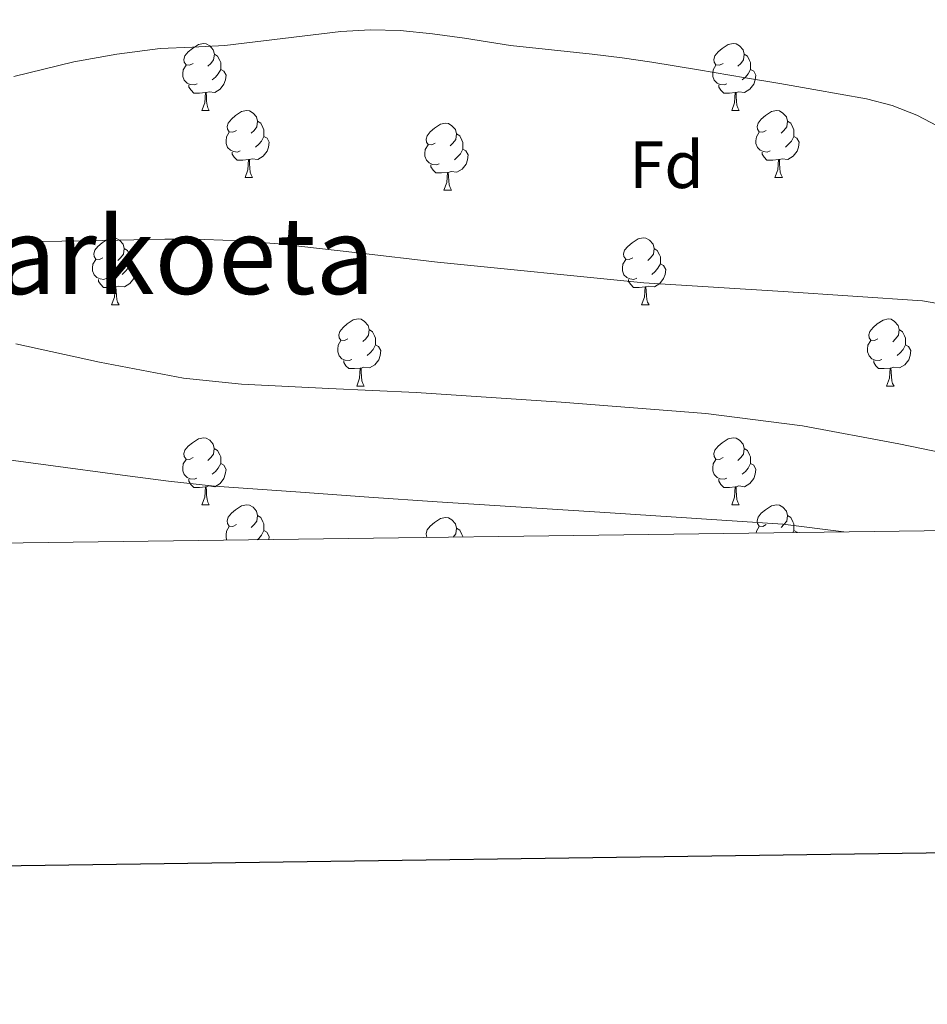
# Model space of a CAD drawing. Units: metres. Extents: x 589235 to 593729, y 4749440 to 4752469.
# Drawn here: x 591538 to 591674, y 4749793 to 4749940 of the extents above; entities that cross this region are included whole.
import ezdxf
from ezdxf.enums import TextEntityAlignment as Align

# ---------------------------------------------------------------- set-up
doc = ezdxf.new("R2010")
doc.units = ezdxf.units.M
doc.header["$MEASUREMENT"] = 0
for name, color, linetype, lineweight in [('Level 36', 19, 'Continuous', 40), ('Level 37', 92, 'Continuous', 0), ('Level 45', 19, 'Continuous', 0), ('Level 5', 36, 'Continuous', 0), ('Level 61', 19, 'Continuous', 0), ('Level 63', 7, 'Continuous', 0)]:
    doc.layers.add(name, color=color, linetype=linetype, lineweight=lineweight)
doc.styles.add('Arial', font='ARIAL.TTF', dxfattribs={"height": 0.2})

msp = doc.modelspace()

# ---------------------------------------------------------------- linework, layer by layer
at = {"layer": 'Level 36', "color": 92, "linetype": 'Continuous', "lineweight": 0}
for points in [[(591564.16, 4749933.61, 0.01), (591563.63, 4749933.35, 0.01), (591563.1, 4749933.4, 0.01), (591562.84, 4749933.77, 0.01), (591562.78, 4749934.2, 0.01), (591562.94, 4749934.72, 0.01), (591563.42, 4749935.31, 0.01), (591564.06, 4749935.84, 0.01), (591564.96, 4749936.43, 0.01), (591565.7, 4749936.59, 0.01), (591566.13, 4749936.53, 0.01), (591566.66, 4749936.22, 0.01), (591567.19, 4749935.63, 0.01), (591567.35, 4749934.99, 0.01), (591567.24, 4749934.14, 0.01), (591566.81, 4749933.61, 0.01), (591566.39, 4749933.19, 0.01)], [(591643.49, 4749933.61, 0.01), (591642.96, 4749933.35, 0.01), (591642.43, 4749933.4, 0.01), (591642.16, 4749933.77, 0.01), (591642.11, 4749934.2, 0.01), (591642.27, 4749934.72, 0.01), (591642.75, 4749935.31, 0.01), (591643.38, 4749935.84, 0.01), (591644.28, 4749936.43, 0.01), (591645.03, 4749936.59, 0.01), (591645.45, 4749936.53, 0.01), (591645.98, 4749936.22, 0.01), (591646.51, 4749935.63, 0.01), (591646.67, 4749934.99, 0.01), (591646.56, 4749934.14, 0.01), (591646.14, 4749933.61, 0.01), (591645.72, 4749933.19, 0.01)], [(591567.35, 4749934.99, 0.01), (591567.82, 4749934.68, 0.01), (591568.14, 4749934.04, 0.01), (591568.3, 4749933.72, 0.01), (591568.3, 4749933.14, 0.01), (591568.3, 4749932.71, 0.01), (591567.93, 4749932.02, 0.01), (591567.51, 4749931.54, 0.01), (591567.03, 4749931.12, 0.01)], [(591646.67, 4749934.99, 0.01), (591647.15, 4749934.68, 0.01), (591647.46, 4749934.04, 0.01), (591647.62, 4749933.72, 0.01), (591647.62, 4749933.14, 0.01), (591647.62, 4749932.71, 0.01), (591647.25, 4749932.02, 0.01), (591646.83, 4749931.54, 0.01), (591646.35, 4749931.12, 0.01)], [(591564.75, 4749930.53, 0.01), (591564.32, 4749930.37, 0.01), (591563.74, 4749930.43, 0.01), (591563.26, 4749930.64, 0.01), (591562.84, 4749931.07, 0.01), (591562.62, 4749931.65, 0.01), (591562.62, 4749932.07, 0.01), (591562.68, 4749932.66, 0.01), (591563.1, 4749933.35, 0.01)], [(591644.07, 4749930.53, 0.01), (591643.65, 4749930.37, 0.01), (591643.06, 4749930.43, 0.01), (591642.59, 4749930.64, 0.01), (591642.16, 4749931.07, 0.01), (591641.95, 4749931.65, 0.01), (591641.95, 4749932.07, 0.01), (591642, 4749932.66, 0.01), (591642.43, 4749933.35, 0.01)], [(591568.3, 4749932.71, 0.01), (591568.75, 4749932.46, 0.01), (591569.1, 4749931.85, 0.01), (591568.99, 4749931.12, 0.01), (591568.78, 4749930.48, 0.01), (591568.19, 4749929.74, 0.01), (591567.4, 4749929.26, 0.01), (591566.55, 4749929.37, 0.01), (591566.12, 4749929.24, 0.01)], [(591647.62, 4749932.71, 0.01), (591648.08, 4749932.46, 0.01), (591648.42, 4749931.85, 0.01), (591648.31, 4749931.12, 0.01), (591648.1, 4749930.48, 0.01), (591647.52, 4749929.74, 0.01), (591646.72, 4749929.26, 0.01), (591645.87, 4749929.37, 0.01), (591645.44, 4749929.24, 0.01)], [(591566.01, 4749929.24, 0.01), (591565.12, 4749929.15, 0.01), (591564.27, 4749929.15, 0.01), (591563.85, 4749929.58, 0.01), (591563.53, 4749930.06, 0.01), (591563.53, 4749930.37, 0.01)], [(591645.33, 4749929.24, 0.01), (591644.44, 4749929.15, 0.01), (591643.6, 4749929.15, 0.01), (591643.17, 4749929.58, 0.01), (591642.85, 4749930.06, 0.01), (591642.85, 4749930.37, 0.01)], [(591565.46, 4749926.55, 0.01), (591565.9, 4749927.71, 0.01), (591566.01, 4749929.24, 0.01), (591566.12, 4749929.24, 0.01), (591566.15, 4749928.65, 0.01), (591566.19, 4749927.97, 0.01), (591566.26, 4749927.35, 0.01), (591566.37, 4749926.95, 0.01), (591566.59, 4749926.55, 0.01)], [(591644.79, 4749926.55, 0.01), (591645.22, 4749927.71, 0.01), (591645.33, 4749929.24, 0.01), (591645.44, 4749929.24, 0.01), (591645.48, 4749928.65, 0.01), (591645.51, 4749927.97, 0.01), (591645.58, 4749927.35, 0.01), (591645.7, 4749926.95, 0.01), (591645.91, 4749926.55, 0.01)], [(591565.46, 4749926.55, 0.01), (591566.59, 4749926.55, 0.01)], [(591570.64, 4749923.58, 0.01), (591570.11, 4749923.31, 0.01), (591569.58, 4749923.37, 0.01), (591569.31, 4749923.74, 0.01), (591569.26, 4749924.16, 0.01), (591569.42, 4749924.68, 0.01), (591569.9, 4749925.28, 0.01), (591570.53, 4749925.81, 0.01), (591571.43, 4749926.39, 0.01), (591572.18, 4749926.55, 0.01), (591572.6, 4749926.5, 0.01), (591573.13, 4749926.18, 0.01), (591573.66, 4749925.6, 0.01), (591573.82, 4749924.96, 0.01), (591573.71, 4749924.11, 0.01), (591573.29, 4749923.58, 0.01), (591572.87, 4749923.15, 0.01)], [(591644.79, 4749926.55, 0.01), (591645.91, 4749926.55, 0.01)], [(591649.96, 4749923.58, 0.01), (591649.43, 4749923.31, 0.01), (591648.9, 4749923.37, 0.01), (591648.64, 4749923.74, 0.01), (591648.58, 4749924.16, 0.01), (591648.74, 4749924.68, 0.01), (591649.22, 4749925.28, 0.01), (591649.86, 4749925.81, 0.01), (591650.76, 4749926.39, 0.01), (591651.5, 4749926.55, 0.01), (591651.93, 4749926.5, 0.01), (591652.46, 4749926.18, 0.01), (591652.99, 4749925.6, 0.01), (591653.15, 4749924.96, 0.01), (591653.04, 4749924.11, 0.01), (591652.61, 4749923.58, 0.01), (591652.19, 4749923.15, 0.01)], [(591573.82, 4749924.96, 0.01), (591574.3, 4749924.64, 0.01), (591574.61, 4749924, 0.01), (591574.77, 4749923.68, 0.01), (591574.77, 4749923.1, 0.01), (591574.77, 4749922.68, 0.01), (591574.4, 4749921.99, 0.01), (591573.98, 4749921.51, 0.01), (591573.5, 4749921.09, 0.01)], [(591600.41, 4749921.67, 0.01), (591599.88, 4749921.41, 0.01), (591599.35, 4749921.46, 0.01), (591599.08, 4749921.83, 0.01), (591599.03, 4749922.26, 0.01), (591599.19, 4749922.78, 0.01), (591599.67, 4749923.37, 0.01), (591600.3, 4749923.9, 0.01), (591601.2, 4749924.49, 0.01), (591601.95, 4749924.65, 0.01), (591602.37, 4749924.59, 0.01), (591602.9, 4749924.28, 0.01), (591603.43, 4749923.69, 0.01), (591603.59, 4749923.05, 0.01), (591603.48, 4749922.2, 0.01), (591603.06, 4749921.67, 0.01), (591602.64, 4749921.25, 0.01)], [(591653.15, 4749924.96, 0.01), (591653.62, 4749924.64, 0.01), (591653.94, 4749924, 0.01), (591654.1, 4749923.68, 0.01), (591654.1, 4749923.1, 0.01), (591654.1, 4749922.68, 0.01), (591653.73, 4749921.99, 0.01), (591653.31, 4749921.51, 0.01), (591652.83, 4749921.09, 0.01)], [(591571.22, 4749920.5, 0.01), (591570.8, 4749920.34, 0.01), (591570.21, 4749920.4, 0.01), (591569.74, 4749920.61, 0.01), (591569.31, 4749921.03, 0.01), (591569.1, 4749921.62, 0.01), (591569.1, 4749922.04, 0.01), (591569.15, 4749922.62, 0.01), (591569.58, 4749923.31, 0.01)], [(591574.77, 4749922.68, 0.01), (591575.23, 4749922.43, 0.01), (591575.57, 4749921.81, 0.01), (591575.46, 4749921.09, 0.01), (591575.25, 4749920.45, 0.01), (591574.67, 4749919.71, 0.01), (591573.87, 4749919.23, 0.01), (591573.02, 4749919.33, 0.01), (591572.59, 4749919.2, 0.01)], [(591603.59, 4749923.05, 0.01), (591604.07, 4749922.74, 0.01), (591604.38, 4749922.1, 0.01), (591604.54, 4749921.78, 0.01), (591604.54, 4749921.2, 0.01), (591604.54, 4749920.77, 0.01), (591604.17, 4749920.08, 0.01), (591603.75, 4749919.6, 0.01), (591603.27, 4749919.18, 0.01)], [(591650.55, 4749920.5, 0.01), (591650.12, 4749920.34, 0.01), (591649.54, 4749920.4, 0.01), (591649.06, 4749920.61, 0.01), (591648.64, 4749921.03, 0.01), (591648.42, 4749921.62, 0.01), (591648.42, 4749922.04, 0.01), (591648.48, 4749922.62, 0.01), (591648.9, 4749923.31, 0.01)], [(591654.1, 4749922.68, 0.01), (591654.55, 4749922.43, 0.01), (591654.9, 4749921.81, 0.01), (591654.79, 4749921.09, 0.01), (591654.58, 4749920.45, 0.01), (591653.99, 4749919.71, 0.01), (591653.2, 4749919.23, 0.01), (591652.35, 4749919.33, 0.01), (591651.92, 4749919.2, 0.01)], [(591600.99, 4749918.59, 0.01), (591600.57, 4749918.43, 0.01), (591599.98, 4749918.49, 0.01), (591599.51, 4749918.7, 0.01), (591599.08, 4749919.13, 0.01), (591598.87, 4749919.71, 0.01), (591598.87, 4749920.13, 0.01), (591598.92, 4749920.72, 0.01), (591599.35, 4749921.41, 0.01)], [(591572.48, 4749919.2, 0.01), (591571.59, 4749919.12, 0.01), (591570.75, 4749919.12, 0.01), (591570.32, 4749919.55, 0.01), (591570, 4749920.02, 0.01), (591570, 4749920.34, 0.01)], [(591604.54, 4749920.77, 0.01), (591605, 4749920.52, 0.01), (591605.34, 4749919.91, 0.01), (591605.23, 4749919.18, 0.01), (591605.02, 4749918.54, 0.01), (591604.44, 4749917.8, 0.01), (591603.64, 4749917.32, 0.01), (591602.79, 4749917.43, 0.01), (591602.36, 4749917.3, 0.01)], [(591651.81, 4749919.2, 0.01), (591650.92, 4749919.12, 0.01), (591650.07, 4749919.12, 0.01), (591649.65, 4749919.55, 0.01), (591649.33, 4749920.02, 0.01), (591649.33, 4749920.34, 0.01)], [(591571.94, 4749916.52, 0.01), (591572.37, 4749917.68, 0.01), (591572.48, 4749919.2, 0.01), (591572.59, 4749919.2, 0.01), (591572.63, 4749918.62, 0.01), (591572.66, 4749917.93, 0.01), (591572.73, 4749917.32, 0.01), (591572.85, 4749916.92, 0.01), (591573.06, 4749916.52, 0.01)], [(591602.25, 4749917.3, 0.01), (591601.36, 4749917.21, 0.01), (591600.52, 4749917.21, 0.01), (591600.09, 4749917.64, 0.01), (591599.77, 4749918.12, 0.01), (591599.77, 4749918.43, 0.01)], [(591651.26, 4749916.52, 0.01), (591651.7, 4749917.68, 0.01), (591651.81, 4749919.2, 0.01), (591651.92, 4749919.2, 0.01), (591651.95, 4749918.62, 0.01), (591651.99, 4749917.93, 0.01), (591652.06, 4749917.32, 0.01), (591652.17, 4749916.92, 0.01), (591652.39, 4749916.52, 0.01)], [(591601.71, 4749914.61, 0.01), (591602.14, 4749915.77, 0.01), (591602.25, 4749917.3, 0.01), (591602.36, 4749917.3, 0.01), (591602.4, 4749916.71, 0.01), (591602.43, 4749916.03, 0.01), (591602.5, 4749915.41, 0.01), (591602.62, 4749915.01, 0.01), (591602.83, 4749914.61, 0.01)], [(591571.94, 4749916.52, 0.01), (591573.06, 4749916.52, 0.01)], [(591651.26, 4749916.52, 0.01), (591652.39, 4749916.52, 0.01)], [(591601.71, 4749914.61, 0.01), (591602.83, 4749914.61, 0.01)], [(591550.66, 4749904.53, 0.01), (591550.13, 4749904.27, 0.01), (591549.6, 4749904.32, 0.01), (591549.33, 4749904.69, 0.01), (591549.28, 4749905.12, 0.01), (591549.44, 4749905.64, 0.01), (591549.92, 4749906.23, 0.01), (591550.55, 4749906.76, 0.01), (591551.45, 4749907.35, 0.01), (591552.2, 4749907.51, 0.01), (591552.62, 4749907.45, 0.01), (591553.15, 4749907.14, 0.01), (591553.68, 4749906.55, 0.01), (591553.84, 4749905.91, 0.01), (591553.73, 4749905.06, 0.01), (591553.31, 4749904.53, 0.01), (591552.89, 4749904.11, 0.01)], [(591629.98, 4749904.53, 0.01), (591629.46, 4749904.26, 0.01), (591628.92, 4749904.32, 0.01), (591628.66, 4749904.69, 0.01), (591628.6, 4749905.12, 0.01), (591628.76, 4749905.64, 0.01), (591629.24, 4749906.23, 0.01), (591629.88, 4749906.76, 0.01), (591630.78, 4749907.34, 0.01), (591631.52, 4749907.5, 0.01), (591631.95, 4749907.45, 0.01), (591632.48, 4749907.14, 0.01), (591633.01, 4749906.55, 0.01), (591633.17, 4749905.91, 0.01), (591633.06, 4749905.06, 0.01), (591632.64, 4749904.53, 0.01), (591632.22, 4749904.1, 0.01)], [(591553.84, 4749905.91, 0.01), (591554.32, 4749905.6, 0.01), (591554.63, 4749904.96, 0.01), (591554.79, 4749904.64, 0.01), (591554.79, 4749904.06, 0.01), (591554.79, 4749903.63, 0.01), (591554.42, 4749902.94, 0.01), (591554, 4749902.46, 0.01), (591553.52, 4749902.04, 0.01)], [(591633.17, 4749905.91, 0.01), (591633.64, 4749905.6, 0.01), (591633.96, 4749904.96, 0.01), (591634.12, 4749904.64, 0.01), (591634.12, 4749904.06, 0.01), (591634.12, 4749903.63, 0.01), (591633.75, 4749902.94, 0.01), (591633.33, 4749902.46, 0.01), (591632.85, 4749902.04, 0.01)], [(591551.24, 4749901.45, 0.01), (591550.82, 4749901.29, 0.01), (591550.23, 4749901.35, 0.01), (591549.76, 4749901.56, 0.01), (591549.33, 4749901.99, 0.01), (591549.12, 4749902.57, 0.01), (591549.12, 4749902.99, 0.01), (591549.17, 4749903.58, 0.01), (591549.6, 4749904.27, 0.01)], [(591554.79, 4749903.63, 0.01), (591555.25, 4749903.38, 0.01), (591555.59, 4749902.77, 0.01), (591555.48, 4749902.04, 0.01), (591555.27, 4749901.4, 0.01), (591554.69, 4749900.66, 0.01), (591553.89, 4749900.18, 0.01), (591553.04, 4749900.29, 0.01), (591552.61, 4749900.16, 0.01)], [(591630.57, 4749901.45, 0.01), (591630.14, 4749901.29, 0.01), (591629.56, 4749901.35, 0.01), (591629.08, 4749901.56, 0.01), (591628.66, 4749901.98, 0.01), (591628.44, 4749902.57, 0.01), (591628.44, 4749902.99, 0.01), (591628.5, 4749903.58, 0.01), (591628.92, 4749904.26, 0.01)], [(591634.12, 4749903.63, 0.01), (591634.58, 4749903.38, 0.01), (591634.92, 4749902.76, 0.01), (591634.81, 4749902.04, 0.01), (591634.6, 4749901.4, 0.01), (591634.02, 4749900.66, 0.01), (591633.22, 4749900.18, 0.01), (591632.37, 4749900.28, 0.01), (591631.94, 4749900.16, 0.01)], [(591552.5, 4749900.16, 0.01), (591551.61, 4749900.07, 0.01), (591550.77, 4749900.07, 0.01), (591550.34, 4749900.5, 0.01), (591550.02, 4749900.98, 0.01), (591550.02, 4749901.29, 0.01)], [(591631.83, 4749900.16, 0.01), (591630.94, 4749900.07, 0.01), (591630.1, 4749900.07, 0.01), (591629.67, 4749900.5, 0.01), (591629.35, 4749900.98, 0.01), (591629.35, 4749901.29, 0.01)], [(591551.96, 4749897.47, 0.01), (591552.39, 4749898.63, 0.01), (591552.5, 4749900.16, 0.01), (591552.61, 4749900.16, 0.01), (591552.65, 4749899.57, 0.01), (591552.68, 4749898.89, 0.01), (591552.75, 4749898.27, 0.01), (591552.87, 4749897.87, 0.01), (591553.08, 4749897.47, 0.01)], [(591631.28, 4749897.47, 0.01), (591631.72, 4749898.63, 0.01), (591631.83, 4749900.16, 0.01), (591631.94, 4749900.16, 0.01), (591631.98, 4749899.57, 0.01), (591632.01, 4749898.88, 0.01), (591632.08, 4749898.27, 0.01), (591632.2, 4749897.87, 0.01), (591632.41, 4749897.47, 0.01)], [(591551.96, 4749897.47, 0.01), (591553.08, 4749897.47, 0.01)], [(591631.28, 4749897.47, 0.01), (591632.41, 4749897.47, 0.01)], [(591587.35, 4749892.39, 0.01), (591586.82, 4749892.13, 0.01), (591586.29, 4749892.18, 0.01), (591586.02, 4749892.55, 0.01), (591585.97, 4749892.98, 0.01), (591586.13, 4749893.5, 0.01), (591586.61, 4749894.09, 0.01), (591587.24, 4749894.62, 0.01), (591588.14, 4749895.21, 0.01), (591588.89, 4749895.37, 0.01), (591589.31, 4749895.31, 0.01), (591589.84, 4749895, 0.01), (591590.37, 4749894.41, 0.01), (591590.53, 4749893.77, 0.01), (591590.42, 4749892.92, 0.01), (591590, 4749892.39, 0.01), (591589.58, 4749891.97, 0.01)], [(591666.68, 4749892.39, 0.01), (591666.14, 4749892.12, 0.01), (591665.62, 4749892.18, 0.01), (591665.35, 4749892.55, 0.01), (591665.3, 4749892.98, 0.01), (591665.46, 4749893.5, 0.01), (591665.94, 4749894.09, 0.01), (591666.57, 4749894.62, 0.01), (591667.47, 4749895.2, 0.01), (591668.22, 4749895.36, 0.01), (591668.64, 4749895.31, 0.01), (591669.17, 4749895, 0.01), (591669.7, 4749894.41, 0.01), (591669.86, 4749893.77, 0.01), (591669.75, 4749892.92, 0.01), (591669.32, 4749892.39, 0.01), (591668.9, 4749891.96, 0.01)], [(591590.53, 4749893.77, 0.01), (591591.01, 4749893.46, 0.01), (591591.32, 4749892.82, 0.01), (591591.48, 4749892.5, 0.01), (591591.48, 4749891.92, 0.01), (591591.48, 4749891.49, 0.01), (591591.11, 4749890.8, 0.01), (591590.69, 4749890.32, 0.01), (591590.21, 4749889.9, 0.01)], [(591669.86, 4749893.77, 0.01), (591670.34, 4749893.46, 0.01), (591670.65, 4749892.82, 0.01), (591670.81, 4749892.5, 0.01), (591670.81, 4749891.92, 0.01), (591670.81, 4749891.49, 0.01), (591670.44, 4749890.8, 0.01), (591670.02, 4749890.32, 0.01), (591669.54, 4749889.9, 0.01)], [(591587.93, 4749889.31, 0.01), (591587.51, 4749889.15, 0.01), (591586.92, 4749889.21, 0.01), (591586.45, 4749889.42, 0.01), (591586.02, 4749889.85, 0.01), (591585.81, 4749890.43, 0.01), (591585.81, 4749890.85, 0.01), (591585.86, 4749891.44, 0.01), (591586.29, 4749892.13, 0.01)], [(591667.26, 4749889.31, 0.01), (591666.84, 4749889.15, 0.01), (591666.25, 4749889.21, 0.01), (591665.78, 4749889.42, 0.01), (591665.35, 4749889.84, 0.01), (591665.14, 4749890.43, 0.01), (591665.14, 4749890.85, 0.01), (591665.19, 4749891.44, 0.01), (591665.62, 4749892.12, 0.01)], [(591591.48, 4749891.49, 0.01), (591591.94, 4749891.24, 0.01), (591592.28, 4749890.63, 0.01), (591592.17, 4749889.9, 0.01), (591591.96, 4749889.26, 0.01), (591591.38, 4749888.52, 0.01), (591590.58, 4749888.04, 0.01), (591589.73, 4749888.15, 0.01), (591589.3, 4749888.02, 0.01)], [(591670.81, 4749891.49, 0.01), (591671.26, 4749891.24, 0.01), (591671.61, 4749890.62, 0.01), (591671.5, 4749889.9, 0.01), (591671.29, 4749889.26, 0.01), (591670.7, 4749888.52, 0.01), (591669.91, 4749888.04, 0.01), (591669.06, 4749888.14, 0.01), (591668.63, 4749888.02, 0.01)], [(591589.19, 4749888.02, 0.01), (591588.3, 4749887.93, 0.01), (591587.46, 4749887.93, 0.01), (591587.03, 4749888.36, 0.01), (591586.71, 4749888.84, 0.01), (591586.71, 4749889.15, 0.01)], [(591668.52, 4749888.02, 0.01), (591667.63, 4749887.93, 0.01), (591666.78, 4749887.93, 0.01), (591666.36, 4749888.36, 0.01), (591666.04, 4749888.84, 0.01), (591666.04, 4749889.15, 0.01)], [(591588.65, 4749885.33, 0.01), (591589.08, 4749886.49, 0.01), (591589.19, 4749888.02, 0.01), (591589.3, 4749888.02, 0.01), (591589.34, 4749887.43, 0.01), (591589.37, 4749886.75, 0.01), (591589.44, 4749886.13, 0.01), (591589.56, 4749885.73, 0.01), (591589.77, 4749885.33, 0.01)], [(591667.98, 4749885.33, 0.01), (591668.41, 4749886.49, 0.01), (591668.52, 4749888.02, 0.01), (591668.63, 4749888.02, 0.01), (591668.66, 4749887.43, 0.01), (591668.7, 4749886.74, 0.01), (591668.77, 4749886.13, 0.01), (591668.88, 4749885.73, 0.01), (591669.1, 4749885.33, 0.01)], [(591588.65, 4749885.33, 0.01), (591589.77, 4749885.33, 0.01)], [(591667.98, 4749885.33, 0.01), (591669.1, 4749885.33, 0.01)], [(591564.16, 4749874.62, 0.01), (591563.63, 4749874.36, 0.01), (591563.1, 4749874.41, 0.01), (591562.84, 4749874.78, 0.01), (591562.78, 4749875.21, 0.01), (591562.94, 4749875.73, 0.01), (591563.42, 4749876.32, 0.01), (591564.06, 4749876.85, 0.01), (591564.96, 4749877.44, 0.01), (591565.7, 4749877.6, 0.01), (591566.12, 4749877.54, 0.01), (591566.66, 4749877.23, 0.01), (591567.18, 4749876.64, 0.01), (591567.34, 4749876, 0.01), (591567.24, 4749875.15, 0.01), (591566.81, 4749874.62, 0.01), (591566.39, 4749874.2, 0.01)], [(591643.49, 4749874.62, 0.01), (591642.96, 4749874.36, 0.01), (591642.43, 4749874.41, 0.01), (591642.16, 4749874.78, 0.01), (591642.11, 4749875.21, 0.01), (591642.27, 4749875.73, 0.01), (591642.75, 4749876.32, 0.01), (591643.38, 4749876.85, 0.01), (591644.28, 4749877.44, 0.01), (591645.03, 4749877.6, 0.01), (591645.45, 4749877.54, 0.01), (591645.98, 4749877.23, 0.01), (591646.51, 4749876.64, 0.01), (591646.67, 4749876, 0.01), (591646.56, 4749875.15, 0.01), (591646.14, 4749874.62, 0.01), (591645.72, 4749874.2, 0.01)], [(591567.34, 4749876, 0.01), (591567.82, 4749875.69, 0.01), (591568.14, 4749875.05, 0.01), (591568.3, 4749874.73, 0.01), (591568.3, 4749874.15, 0.01), (591568.3, 4749873.72, 0.01), (591567.92, 4749873.03, 0.01), (591567.5, 4749872.55, 0.01), (591567.02, 4749872.13, 0.01)], [(591646.67, 4749876, 0.01), (591647.15, 4749875.69, 0.01), (591647.46, 4749875.05, 0.01), (591647.62, 4749874.73, 0.01), (591647.62, 4749874.15, 0.01), (591647.62, 4749873.72, 0.01), (591647.25, 4749873.03, 0.01), (591646.83, 4749872.55, 0.01), (591646.35, 4749872.13, 0.01)], [(591564.74, 4749871.54, 0.01), (591564.32, 4749871.38, 0.01), (591563.74, 4749871.44, 0.01), (591563.26, 4749871.65, 0.01), (591562.84, 4749872.08, 0.01), (591562.62, 4749872.66, 0.01), (591562.62, 4749873.08, 0.01), (591562.68, 4749873.67, 0.01), (591563.1, 4749874.36, 0.01)], [(591644.07, 4749871.54, 0.01), (591643.65, 4749871.38, 0.01), (591643.06, 4749871.44, 0.01), (591642.59, 4749871.65, 0.01), (591642.16, 4749872.08, 0.01), (591641.95, 4749872.66, 0.01), (591641.95, 4749873.08, 0.01), (591642, 4749873.67, 0.01), (591642.43, 4749874.36, 0.01)], [(591568.3, 4749873.72, 0.01), (591568.75, 4749873.47, 0.01), (591569.1, 4749872.86, 0.01), (591568.98, 4749872.13, 0.01), (591568.78, 4749871.49, 0.01), (591568.19, 4749870.75, 0.01), (591567.4, 4749870.27, 0.01), (591566.54, 4749870.38, 0.01), (591566.12, 4749870.25, 0.01)], [(591647.62, 4749873.72, 0.01), (591648.08, 4749873.47, 0.01), (591648.42, 4749872.86, 0.01), (591648.31, 4749872.13, 0.01), (591648.1, 4749871.49, 0.01), (591647.52, 4749870.75, 0.01), (591646.72, 4749870.27, 0.01), (591645.87, 4749870.38, 0.01), (591645.44, 4749870.25, 0.01)], [(591566, 4749870.25, 0.01), (591565.12, 4749870.16, 0.01), (591564.27, 4749870.16, 0.01), (591563.84, 4749870.59, 0.01), (591563.52, 4749871.07, 0.01), (591563.52, 4749871.38, 0.01)], [(591645.33, 4749870.25, 0.01), (591644.44, 4749870.16, 0.01), (591643.6, 4749870.16, 0.01), (591643.17, 4749870.59, 0.01), (591642.85, 4749871.07, 0.01), (591642.85, 4749871.38, 0.01)], [(591565.46, 4749867.56, 0.01), (591565.9, 4749868.72, 0.01), (591566, 4749870.25, 0.01), (591566.12, 4749870.25, 0.01), (591566.15, 4749869.66, 0.01), (591566.18, 4749868.98, 0.01), (591566.26, 4749868.36, 0.01), (591566.37, 4749867.96, 0.01), (591566.58, 4749867.56, 0.01)], [(591644.79, 4749867.56, 0.01), (591645.22, 4749868.72, 0.01), (591645.33, 4749870.25, 0.01), (591645.44, 4749870.25, 0.01), (591645.48, 4749869.66, 0.01), (591645.51, 4749868.98, 0.01), (591645.58, 4749868.36, 0.01), (591645.7, 4749867.96, 0.01), (591645.91, 4749867.56, 0.01)], [(591565.46, 4749867.56, 0.01), (591566.58, 4749867.56, 0.01)], [(591570.64, 4749864.59, 0.01), (591570.1, 4749864.32, 0.01), (591569.58, 4749864.38, 0.01), (591569.31, 4749864.75, 0.01), (591569.26, 4749865.17, 0.01), (591569.42, 4749865.69, 0.01), (591569.9, 4749866.29, 0.01), (591570.53, 4749866.82, 0.01), (591571.43, 4749867.4, 0.01), (591572.18, 4749867.56, 0.01), (591572.6, 4749867.51, 0.01), (591573.13, 4749867.19, 0.01), (591573.66, 4749866.61, 0.01), (591573.82, 4749865.97, 0.01), (591573.71, 4749865.12, 0.01), (591573.28, 4749864.59, 0.01), (591572.86, 4749864.16, 0.01)], [(591644.79, 4749867.56, 0.01), (591645.91, 4749867.56, 0.01)], [(591649.96, 4749864.59, 0.01), (591649.43, 4749864.32, 0.01), (591648.9, 4749864.38, 0.01), (591648.64, 4749864.75, 0.01), (591648.58, 4749865.17, 0.01), (591648.74, 4749865.69, 0.01), (591649.22, 4749866.29, 0.01), (591649.86, 4749866.82, 0.01), (591650.76, 4749867.4, 0.01), (591651.5, 4749867.56, 0.01), (591651.93, 4749867.51, 0.01), (591652.46, 4749867.19, 0.01), (591652.99, 4749866.61, 0.01), (591653.15, 4749865.97, 0.01), (591653.04, 4749865.12, 0.01), (591652.61, 4749864.59, 0.01), (591652.19, 4749864.16, 0.01)], [(591573.82, 4749865.97, 0.01), (591574.3, 4749865.65, 0.01), (591574.61, 4749865.01, 0.01), (591574.77, 4749864.69, 0.01), (591574.77, 4749864.11, 0.01), (591574.77, 4749863.69, 0.01), (591574.4, 4749863, 0.01), (591573.98, 4749862.52, 0.01), (591573.75, 4749862.32, 0.01)], [(591599.21, 4749862.66, 0.01), (591599.08, 4749862.84, 0.01), (591599.03, 4749863.27, 0.01), (591599.19, 4749863.79, 0.01), (591599.67, 4749864.38, 0.01), (591600.3, 4749864.91, 0.01), (591601.2, 4749865.5, 0.01), (591601.95, 4749865.66, 0.01), (591602.37, 4749865.6, 0.01), (591602.9, 4749865.29, 0.01), (591603.43, 4749864.7, 0.01), (591603.59, 4749864.06, 0.01), (591603.48, 4749863.21, 0.01), (591603.08, 4749862.71, 0.01)], [(591653.15, 4749865.97, 0.01), (591653.62, 4749865.65, 0.01), (591653.94, 4749865.01, 0.01), (591654.1, 4749864.69, 0.01), (591654.1, 4749864.11, 0.01), (591654.1, 4749863.69, 0.01), (591653.94, 4749863.39, 0.01)], [(591569.23, 4749862.26, 0.01), (591569.1, 4749862.63, 0.01), (591569.1, 4749863.05, 0.01), (591569.15, 4749863.63, 0.01), (591569.58, 4749864.32, 0.01)], [(591574.77, 4749863.69, 0.01), (591575.22, 4749863.44, 0.01), (591575.57, 4749862.82, 0.01), (591575.5, 4749862.34, 0.01)], [(591603.59, 4749864.06, 0.01), (591604.07, 4749863.75, 0.01), (591604.38, 4749863.11, 0.01), (591604.54, 4749862.79, 0.01), (591604.54, 4749862.73, 0.01)], [(591648.45, 4749863.32, 0.01), (591648.48, 4749863.63, 0.01), (591648.9, 4749864.32, 0.01)], [(591654.1, 4749863.69, 0.01), (591654.55, 4749863.44, 0.01), (591654.57, 4749863.4, 0.01)], [(591600.41, 4749862.68, 0.01), (591600.39, 4749862.68, 0.01)]]:
    msp.add_polyline3d(points, dxfattribs=at)
at = {"layer": 'Level 5', "color": 36, "linetype": 'Continuous', "lineweight": 0}
for points in [[(591537.33, 4749931.65, 655.01), (591541.83, 4749932.72, 655.01), (591546.32, 4749933.86, 655.01), (591552.74, 4749935, 655.01), (591559.21, 4749935.81, 655.01), (591564.06, 4749936.05, 655.01), (591568.91, 4749936.26, 655.01), (591577.6, 4749937.32, 655.01), (591586.29, 4749938.38, 655.01), (591590.73, 4749938.63, 655.01), (591595.18, 4749938.51, 655.01), (591599.98, 4749938.03, 655.01), (591604.77, 4749937.39, 655.01), (591608.23, 4749936.83, 655.01), (591611.69, 4749936.3, 655.01), (591617.8, 4749935.63, 655.01), (591623.9, 4749934.98, 655.01), (591628.37, 4749934.44, 655.01), (591632.83, 4749933.81, 655.01), (591639.83, 4749932.62, 655.01), (591646.83, 4749931.42, 655.01), (591651.97, 4749930.57, 655.01), (591657.1, 4749929.71, 655.01), (591664.96, 4749928.32, 655.01), (591668.8, 4749927.3, 655.01), (591672.49, 4749925.84, 655.01), (591676.59, 4749923.73, 655.01)], [(591383.71, 4749916.07, 670.01), (591404.8, 4749905.79, 670.01), (591415.28, 4749900.54, 670.01), (591425.92, 4749895.6, 670.01), (591434.49, 4749892.09, 670.01), (591443.23, 4749888.95, 670.01), (591450.41, 4749886.67, 670.01), (591457.74, 4749885.06, 670.01), (591483.33, 4749881.48, 670.01), (591508.92, 4749878, 670.01), (591531.27, 4749875, 670.01), (591553.61, 4749872, 670.01), (591560.48, 4749871.08, 670.01), (591567.37, 4749870.35, 670.01), (591573.81, 4749869.9, 670.01), (591580.25, 4749869.46, 670.01), (591590.48, 4749868.72, 670.01), (591600.7, 4749867.98, 670.01), (591626.58, 4749866.37, 670.01), (591652.46, 4749864.66, 670.01), (591661.58, 4749863.49, 670.01)], [(591535.72, 4749906.89, 660.01), (591538.33, 4749906.9, 660.01), (591544.49, 4749907, 660.01), (591550.65, 4749907.12, 660.01), (591555.29, 4749907.2, 660.01), (591559.93, 4749907.28, 660.01), (591562.9, 4749907.29, 660.01), (591565.87, 4749907.25, 660.01), (591571.38, 4749907.03, 660.01), (591576.88, 4749906.59, 660.01), (591588.82, 4749905.24, 660.01), (591600.75, 4749903.87, 660.01), (591631.63, 4749900.77, 660.01), (591652.49, 4749899.47, 660.01), (591673.36, 4749898.08, 660.01), (591679.35, 4749897.01, 660.01)], [(591537.64, 4749891.66, 665.01), (591550.14, 4749888.92, 665.01), (591562.72, 4749886.51, 665.01), (591571.39, 4749885.59, 665.01), (591584.46, 4749884.97, 665.01), (591597.53, 4749884.38, 665.01), (591619.24, 4749882.9, 665.01), (591640.94, 4749881.23, 665.01), (591655.41, 4749879.35, 665.01), (591669.79, 4749876.69, 665.01), (591678.27, 4749874.91, 665.01)]]:
    msp.add_polyline3d(points, dxfattribs=at)
at = {"layer": 'Level 61', "color": 19, "linetype": 'Continuous', "lineweight": 0}
msp.add_polyline3d([(590150.35, 4749843.3, 0.01), (590119.94, 4752156.75, 0.01), (593520.81, 4752202.18, 0.01), (593552.35, 4749888.76, 0.01), (590150.35, 4749843.3, 0.01)], close=True, dxfattribs=at)
at = {"layer": 'Level 63', "linetype": 'Continuous', "lineweight": 30}
msp.add_polyline3d([(590043.29, 4752207.54, 0.01), (590077.58, 4749792.82, 0.01), (593632.21, 4749843.32, 0.01), (593597.96, 4752255.04, 0.01), (590043.29, 4752207.54, 0.01)], dxfattribs=at)

# ---------------------------------------------------------------- texts
at = {"layer": 'Level 37', "color": 92, "linetype": 'Continuous', "lineweight": 0, "style": 'Arial'}
msp.add_text('Fd', height=7, dxfattribs=at).set_placement((591635.02, 4749918.45, 657.31), align=Align.MIDDLE_CENTER)
at = {"layer": 'Level 45', "color": 19, "linetype": 'Continuous', "lineweight": 0, "style": 'Arial'}
msp.add_text('Sarkoeta', height=11.5, dxfattribs=at).set_placement((591558.41, 4749904.84, 660.71), align=Align.MIDDLE_CENTER)

doc.saveas('drawing.dxf')
